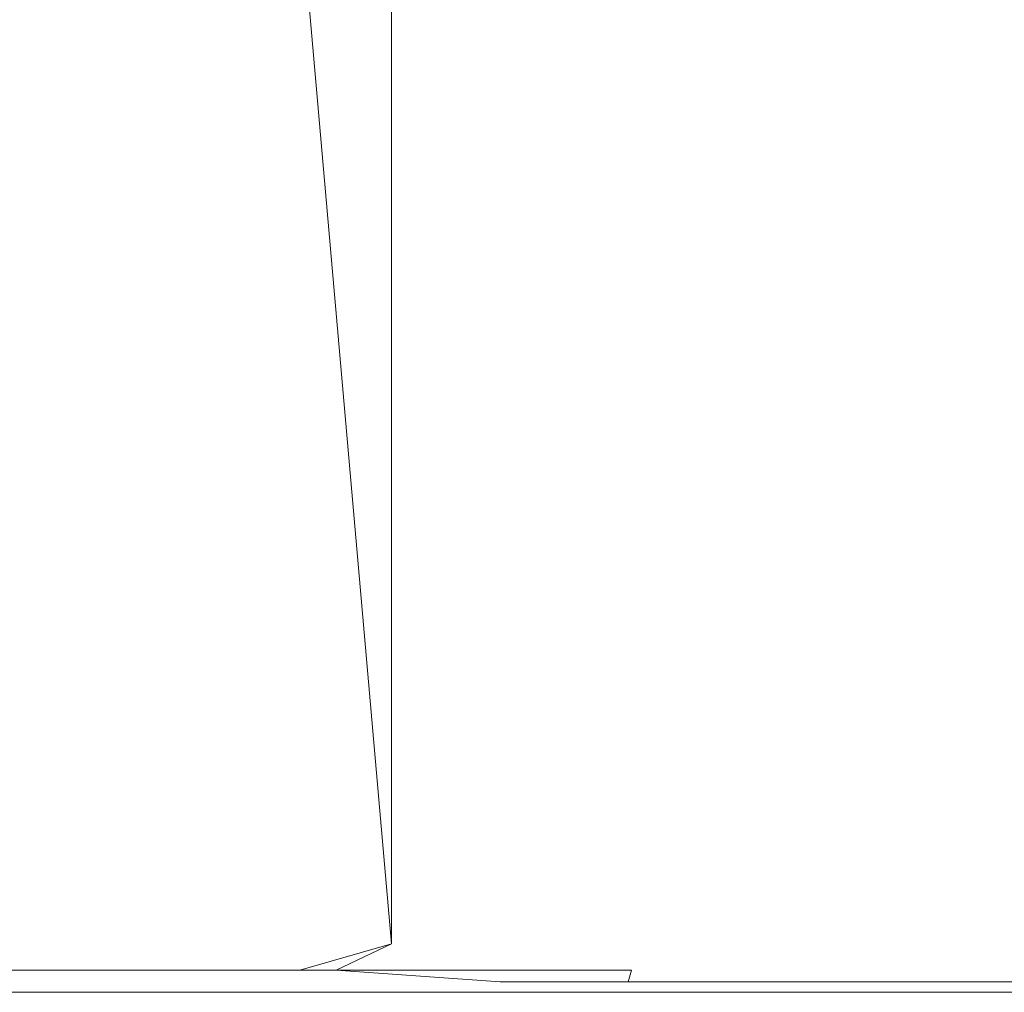
# Model space of a CAD drawing. Extents: x -27 to 27, y -120 to 27.
# Drawn here: x 5 to 7, y -99 to -96 of the extents above; entities that cross this region are included whole.
import ezdxf

# ---------------------------------------------------------------- set-up
doc = ezdxf.new("R2010")
doc.units = 0
doc.header["$LTSCALE"] = 500
doc.header["$MEASUREMENT"] = 0
doc.layers.add('EXC-CHROM', color=7, linetype='Continuous')

msp = doc.modelspace()

# ---------------------------------------------------------------- linework, layer by layer
at = {"layer": 'EXC-CHROM', "lineweight": 0}
for points, invisible_edges in [([(4.8813, -99.2, 106.0873), (4.4798, -94.8725, 105.9189), (4.9936, -94.8725, 106.1514), (4.8813, -99.2, 106.0873)], 15), ([(4.4977, -99.2, 105.916), (4.4798, -94.8725, 105.9189), (4.8813, -99.2, 106.0873), (4.4977, -99.2, 105.916)], 15), ([(4.4977, -99.2, 127.084), (4.8316, -94.8725, 126.9252), (4.4977, -94.97, 127.084), (4.4977, -99.2, 127.084)], 15), ([(4.8813, -99.2, 126.9127), (4.8316, -94.8725, 126.9252), (4.4977, -99.2, 127.084), (4.8813, -99.2, 126.9127)], 15), ([(4.8813, -99.2, 126.9127), (5.2583, -94.97, 126.7274), (4.8316, -94.8725, 126.9252), (4.8813, -99.2, 126.9127)], 15), ([(4.8813, -99.2, 106.0873), (4.9936, -94.8725, 106.1514), (5.2583, -99.2, 106.2726), (4.8813, -99.2, 106.0873)], 15), ([(5.2583, -99.2, 106.2726), (4.9936, -94.8725, 106.1514), (5.2583, -94.97, 106.2726), (5.2583, -99.2, 106.2726)], 15), ([(5.6283, -99.2, 106.4714), (5.2583, -94.97, 106.2726), (5.4954, -94.8725, 106.4089), (5.6283, -99.2, 106.4714)], 12), ([(5.9908, -99.2, 106.6837), (5.4954, -94.8725, 106.4089), (5.9839, -94.8725, 106.6907), (5.9908, -99.2, 106.6837)], 15), ([(5.6283, -99.2, 106.4714), (5.4954, -94.8725, 106.4089), (5.9908, -99.2, 106.6837), (5.6283, -99.2, 106.4714)], 15), ([(6.3453, -99.2, 106.909), (5.9839, -94.8725, 106.6907), (6.458, -94.8725, 106.9962), (6.3453, -99.2, 106.909)], 15), ([(5.9908, -99.2, 106.6837), (5.9839, -94.8725, 106.6907), (6.3453, -99.2, 106.909), (5.9908, -99.2, 106.6837)], 15), ([(5.9908, -99.2, 126.3163), (6.309, -94.8725, 126.1034), (5.9908, -94.97, 126.3163), (5.9908, -99.2, 126.3163)], 15), ([(6.3453, -99.2, 126.091), (6.309, -94.8725, 126.1034), (5.9908, -99.2, 126.3163), (6.3453, -99.2, 126.091)], 15), ([(6.3453, -99.2, 126.091), (6.6914, -94.97, 125.8528), (6.309, -94.8725, 126.1034), (6.3453, -99.2, 126.091)], 15), ([(6.3453, -99.2, 106.909), (6.458, -94.8725, 106.9962), (6.6914, -99.2, 107.1472), (6.3453, -99.2, 106.909)], 15), ([(7.0285, -99.2, 107.3978), (6.458, -94.8725, 106.9962), (6.9166, -94.8725, 107.3245), (7.0285, -99.2, 107.3978)], 15), ([(6.6914, -99.2, 107.1472), (6.458, -94.8725, 106.9962), (7.0285, -99.2, 107.3978), (6.6914, -99.2, 107.1472)], 15), ([(7.3562, -99.2, 107.6606), (6.9166, -94.8725, 107.3245), (7.3585, -94.8725, 107.6749), (7.3562, -99.2, 107.6606)], 15), ([(7.0285, -99.2, 107.3978), (6.9166, -94.8725, 107.3245), (7.3562, -99.2, 107.6606), (7.0285, -99.2, 107.3978)], 15), ([(7.3562, -99.2, 107.6606), (7.3585, -94.8725, 107.6749), (7.6742, -99.2, 107.9351), (7.3562, -99.2, 107.6606)], 15), ([(7.3562, -99.2, 125.3394), (7.6499, -94.8725, 125.0737), (7.3562, -94.97, 125.3394), (7.3562, -99.2, 125.3394)], 15), ([(7.6742, -99.2, 125.0649), (7.6499, -94.8725, 125.0737), (7.3562, -99.2, 125.3394), (7.6742, -99.2, 125.0649)], 15), ([(7.6742, -99.2, 107.9351), (7.3585, -94.8725, 107.6749), (7.6742, -94.97, 107.9351), (7.6742, -99.2, 107.9351)], 15), ([(5.2583, -99.2, 126.7274), (5.2583, -94.97, 126.7274), (4.8813, -99.2, 126.9127), (5.2583, -99.2, 126.7274)], 15), ([(5.2583, -99.2, 106.2726), (5.2583, -94.97, 106.2726), (5.6283, -99.2, 106.4714), (5.2583, -99.2, 106.2726)], 15), ([(5.2583, -99.2, 126.7274), (5.6283, -94.97, 126.5286), (5.2583, -94.97, 126.7274), (5.2583, -99.2, 126.7274)], 15), ([(5.6283, -99.2, 126.5286), (5.6283, -94.97, 126.5286), (5.2583, -99.2, 126.7274), (5.6283, -99.2, 126.5286)], 15), ([(5.6283, -99.2, 126.5286), (5.9908, -94.97, 126.3163), (5.6283, -94.97, 126.5286), (5.6283, -99.2, 126.5286)], 11), ([(5.9908, -99.2, 126.3163), (5.9908, -94.97, 126.3163), (5.6283, -99.2, 126.5286), (5.9908, -99.2, 126.3163)], 15), ([(6.6914, -99.2, 125.8528), (6.6914, -94.97, 125.8528), (6.3453, -99.2, 126.091), (6.6914, -99.2, 125.8528)], 15), ([(6.6914, -99.2, 125.8528), (7.0285, -94.97, 125.6022), (6.6914, -94.97, 125.8528), (6.6914, -99.2, 125.8528)], 15), ([(7.0285, -99.2, 125.6022), (7.0285, -94.97, 125.6022), (6.6914, -99.2, 125.8528), (7.0285, -99.2, 125.6022)], 15), ([(7.0285, -99.2, 125.6022), (7.3562, -94.97, 125.3394), (7.0285, -94.97, 125.6022), (7.0285, -99.2, 125.6022)], 15), ([(7.3562, -99.2, 125.3394), (7.3562, -94.97, 125.3394), (7.0285, -99.2, 125.6022), (7.3562, -99.2, 125.3394)], 15), ([(4.339, -99.2765, 127.1336), (4.8813, -99.2, 126.9127), (4.4977, -99.2, 127.084), (4.339, -99.2765, 127.1336)], 15), ([(4.8555, -99.2765, 126.9079), (4.8813, -99.2, 126.9127), (4.339, -99.2765, 127.1336), (4.8555, -99.2765, 126.9079)], 15), ([(4.451, -99.2765, 105.9128), (4.4977, -99.2, 105.916), (4.9651, -99.2765, 106.1439), (4.451, -99.2765, 105.9128)], 15), ([(4.9651, -99.2765, 106.1439), (4.4977, -99.2, 105.916), (4.8813, -99.2, 106.0873), (4.9651, -99.2765, 106.1439)], 15), ([(4.8555, -99.2765, 126.9079), (5.2583, -99.2, 126.7274), (4.8813, -99.2, 126.9127), (4.8555, -99.2765, 126.9079)], 15), ([(5.3604, -99.2765, 126.6571), (5.2583, -99.2, 126.7274), (4.8555, -99.2765, 126.9079), (5.3604, -99.2765, 126.6571)], 15), ([(5.2583, -99.2, 106.2726), (4.9651, -99.2765, 106.1439), (4.8813, -99.2, 106.0873), (5.2583, -99.2, 106.2726)], 15), ([(5.2583, -99.2, 106.2726), (5.4673, -99.2765, 106.4), (4.9651, -99.2765, 106.1439), (5.2583, -99.2, 106.2726)], 15), ([(5.2583, -99.2, 126.7274), (5.3604, -99.2765, 126.6571), (5.6283, -99.2, 126.5286), (5.2583, -99.2, 126.7274)], 13), ([(5.6283, -99.2, 106.4714), (5.4673, -99.2765, 106.4), (5.2583, -99.2, 106.2726), (5.6283, -99.2, 106.4714)], 14), ([(5.6283, -99.2, 126.5286), (5.3604, -99.2765, 126.6571), (5.8523, -99.2765, 126.3818), (5.6283, -99.2, 126.5286)], 15), ([(5.4673, -99.2765, 106.4), (5.6283, -99.2, 106.4714), (5.9563, -99.2765, 106.6805), (5.4673, -99.2765, 106.4)], 15), ([(5.6283, -99.2, 126.5286), (5.8523, -99.2765, 126.3818), (5.9908, -99.2, 126.3163), (5.6283, -99.2, 126.5286)], 15), ([(5.9563, -99.2765, 106.6805), (5.6283, -99.2, 106.4714), (5.9908, -99.2, 106.6837), (5.9563, -99.2765, 106.6805)], 15), ([(5.8523, -99.2765, 126.3818), (6.3453, -99.2, 126.091), (5.9908, -99.2, 126.3163), (5.8523, -99.2765, 126.3818)], 15), ([(6.3301, -99.2765, 126.0828), (6.3453, -99.2, 126.091), (5.8523, -99.2765, 126.3818), (6.3301, -99.2765, 126.0828)], 15), ([(5.9563, -99.2765, 106.6805), (5.9908, -99.2, 106.6837), (6.4309, -99.2765, 106.9846), (5.9563, -99.2765, 106.6805)], 15), ([(6.4309, -99.2765, 106.9846), (5.9908, -99.2, 106.6837), (6.3453, -99.2, 106.909), (6.4309, -99.2765, 106.9846)], 15), ([(6.3301, -99.2765, 126.0828), (6.6914, -99.2, 125.8528), (6.3453, -99.2, 126.091), (6.3301, -99.2765, 126.0828)], 15), ([(6.7927, -99.2765, 125.7606), (6.6914, -99.2, 125.8528), (6.3301, -99.2765, 126.0828), (6.7927, -99.2765, 125.7606)], 15), ([(6.6914, -99.2, 107.1472), (6.4309, -99.2765, 106.9846), (6.3453, -99.2, 106.909), (6.6914, -99.2, 107.1472)], 15), ([(6.6914, -99.2, 107.1472), (6.8901, -99.2765, 107.3116), (6.4309, -99.2765, 106.9846), (6.6914, -99.2, 107.1472)], 15), ([(6.6914, -99.2, 125.8528), (6.7927, -99.2765, 125.7606), (7.0285, -99.2, 125.6022), (6.6914, -99.2, 125.8528)], 15), ([(7.0285, -99.2, 107.3978), (6.8901, -99.2765, 107.3116), (6.6914, -99.2, 107.1472), (7.0285, -99.2, 107.3978)], 15), ([(7.0285, -99.2, 125.6022), (6.7927, -99.2765, 125.7606), (7.2389, -99.2765, 125.4162), (7.0285, -99.2, 125.6022)], 15), ([(6.8901, -99.2765, 107.3116), (7.0285, -99.2, 107.3978), (7.3326, -99.2765, 107.6607), (6.8901, -99.2765, 107.3116)], 15), ([(7.0285, -99.2, 125.6022), (7.2389, -99.2765, 125.4162), (7.3562, -99.2, 125.3394), (7.0285, -99.2, 125.6022)], 15), ([(7.3326, -99.2765, 107.6607), (7.0285, -99.2, 107.3978), (7.3562, -99.2, 107.6606), (7.3326, -99.2765, 107.6607)], 15), ([(7.2389, -99.2765, 125.4162), (7.6742, -99.2, 125.0649), (7.3562, -99.2, 125.3394), (7.2389, -99.2765, 125.4162)], 15), ([(7.6677, -99.2765, 125.0502), (7.6742, -99.2, 125.0649), (7.2389, -99.2765, 125.4162), (7.6677, -99.2765, 125.0502)], 15), ([(7.3562, -99.2, 107.6606), (7.7575, -99.2765, 108.0312), (7.3326, -99.2765, 107.6607), (7.3562, -99.2, 107.6606)], 15), ([(7.6742, -99.2, 107.9351), (7.7575, -99.2765, 108.0312), (7.3562, -99.2, 107.6606), (7.6742, -99.2, 107.9351)], 15), ([(4.8555, -99.2765, 126.9079), (4.332, -99.3111, 127.1165), (4.8477, -99.3111, 126.8911), (4.8555, -99.2765, 126.9079)], 15), ([(4.339, -99.2765, 127.1336), (4.332, -99.3111, 127.1165), (4.8555, -99.2765, 126.9079), (4.339, -99.2765, 127.1336)], 11), ([(4.451, -99.2765, 105.9128), (4.9571, -99.3111, 106.1606), (4.4438, -99.3111, 105.9298), (4.451, -99.2765, 105.9128)], 15), ([(4.9651, -99.2765, 106.1439), (4.9571, -99.3111, 106.1606), (4.451, -99.2765, 105.9128), (4.9651, -99.2765, 106.1439)], 11), ([(5.3604, -99.2765, 126.6571), (4.8477, -99.3111, 126.8911), (5.3517, -99.3111, 126.6408), (5.3604, -99.2765, 126.6571)], 15), ([(4.8555, -99.2765, 126.9079), (4.8477, -99.3111, 126.8911), (5.3604, -99.2765, 126.6571), (4.8555, -99.2765, 126.9079)], 11), ([(4.9651, -99.2765, 106.1439), (5.4585, -99.3111, 106.4163), (4.9571, -99.3111, 106.1606), (4.9651, -99.2765, 106.1439)], 15), ([(5.4673, -99.2765, 106.4), (5.4585, -99.3111, 106.4163), (4.9651, -99.2765, 106.1439), (5.4673, -99.2765, 106.4)], 11), ([(5.8523, -99.2765, 126.3818), (5.3517, -99.3111, 126.6408), (5.8429, -99.3111, 126.3659), (5.8523, -99.2765, 126.3818)], 15), ([(5.3604, -99.2765, 126.6571), (5.3517, -99.3111, 126.6408), (5.8523, -99.2765, 126.3818), (5.3604, -99.2765, 126.6571)], 11), ([(5.4673, -99.2765, 106.4), (5.9467, -99.3111, 106.6963), (5.4585, -99.3111, 106.4163), (5.4673, -99.2765, 106.4)], 14), ([(5.9563, -99.2765, 106.6805), (5.9467, -99.3111, 106.6963), (5.4673, -99.2765, 106.4), (5.9563, -99.2765, 106.6805)], 15), ([(6.3301, -99.2765, 126.0828), (5.8429, -99.3111, 126.3659), (6.3199, -99.3111, 126.0674), (6.3301, -99.2765, 126.0828)], 15), ([(5.8523, -99.2765, 126.3818), (5.8429, -99.3111, 126.3659), (6.3301, -99.2765, 126.0828), (5.8523, -99.2765, 126.3818)], 11), ([(5.9563, -99.2765, 106.6805), (6.4206, -99.3111, 106.9999), (5.9467, -99.3111, 106.6963), (5.9563, -99.2765, 106.6805)], 13), ([(6.4309, -99.2765, 106.9846), (6.4206, -99.3111, 106.9999), (5.9563, -99.2765, 106.6805), (6.4309, -99.2765, 106.9846)], 15), ([(6.7927, -99.2765, 125.7606), (6.3199, -99.3111, 126.0674), (6.7818, -99.3111, 125.7457), (6.7927, -99.2765, 125.7606)], 13), ([(6.3301, -99.2765, 126.0828), (6.3199, -99.3111, 126.0674), (6.7927, -99.2765, 125.7606), (6.3301, -99.2765, 126.0828)], 14), ([(6.4309, -99.2765, 106.9846), (6.879, -99.3111, 107.3264), (6.4206, -99.3111, 106.9999), (6.4309, -99.2765, 106.9846)], 13), ([(6.8901, -99.2765, 107.3116), (6.879, -99.3111, 107.3264), (6.4309, -99.2765, 106.9846), (6.8901, -99.2765, 107.3116)], 15), ([(7.2389, -99.2765, 125.4162), (6.7818, -99.3111, 125.7457), (7.2273, -99.3111, 125.4018), (7.2389, -99.2765, 125.4162)], 13), ([(6.7927, -99.2765, 125.7606), (6.7818, -99.3111, 125.7457), (7.2389, -99.2765, 125.4162), (6.7927, -99.2765, 125.7606)], 15), ([(6.8901, -99.2765, 107.3116), (7.3208, -99.3111, 107.6749), (6.879, -99.3111, 107.3264), (6.8901, -99.2765, 107.3116)], 13), ([(7.3326, -99.2765, 107.6607), (7.3208, -99.3111, 107.6749), (6.8901, -99.2765, 107.3116), (7.3326, -99.2765, 107.6607)], 15), ([(7.6677, -99.2765, 125.0502), (7.2273, -99.3111, 125.4018), (7.6553, -99.3111, 125.0365), (7.6677, -99.2765, 125.0502)], 13), ([(7.2389, -99.2765, 125.4162), (7.2273, -99.3111, 125.4018), (7.6677, -99.2765, 125.0502), (7.2389, -99.2765, 125.4162)], 15), ([(7.3326, -99.2765, 107.6607), (7.745, -99.3111, 108.0448), (7.3208, -99.3111, 107.6749), (7.3326, -99.2765, 107.6607)], 13), ([(7.7575, -99.2765, 108.0312), (7.745, -99.3111, 108.0448), (7.3326, -99.2765, 107.6607), (7.7575, -99.2765, 108.0312)], 15), ([(4.8477, -99.3111, 126.8911), (4.3226, -99.3414, 127.0935), (4.8372, -99.3414, 126.8686), (4.8477, -99.3111, 126.8911)], 13), ([(4.332, -99.3111, 127.1165), (4.3226, -99.3414, 127.0935), (4.8477, -99.3111, 126.8911), (4.332, -99.3111, 127.1165)], 15), ([(4.4438, -99.3111, 105.9298), (4.9464, -99.3414, 106.183), (4.4342, -99.3414, 105.9528), (4.4438, -99.3111, 105.9298)], 13), ([(4.9571, -99.3111, 106.1606), (4.9464, -99.3414, 106.183), (4.4438, -99.3111, 105.9298), (4.9571, -99.3111, 106.1606)], 15), ([(5.3517, -99.3111, 126.6408), (4.8372, -99.3414, 126.8686), (5.3401, -99.3414, 126.6188), (5.3517, -99.3111, 126.6408)], 13), ([(4.8477, -99.3111, 126.8911), (4.8372, -99.3414, 126.8686), (5.3517, -99.3111, 126.6408), (4.8477, -99.3111, 126.8911)], 15), ([(4.9571, -99.3111, 106.1606), (5.4466, -99.3414, 106.4382), (4.9464, -99.3414, 106.183), (4.9571, -99.3111, 106.1606)], 13), ([(5.4585, -99.3111, 106.4163), (5.4466, -99.3414, 106.4382), (4.9571, -99.3111, 106.1606), (5.4585, -99.3111, 106.4163)], 15), ([(5.8429, -99.3111, 126.3659), (5.3401, -99.3414, 126.6188), (5.8302, -99.3414, 126.3445), (5.8429, -99.3111, 126.3659)], 13), ([(5.3517, -99.3111, 126.6408), (5.3401, -99.3414, 126.6188), (5.8429, -99.3111, 126.3659), (5.3517, -99.3111, 126.6408)], 15), ([(5.4585, -99.3111, 106.4163), (5.9338, -99.3414, 106.7175), (5.4466, -99.3414, 106.4382), (5.4585, -99.3111, 106.4163)], 13), ([(5.9467, -99.3111, 106.6963), (5.9338, -99.3414, 106.7175), (5.4585, -99.3111, 106.4163), (5.9467, -99.3111, 106.6963)], 15), ([(6.3199, -99.3111, 126.0674), (5.8302, -99.3414, 126.3445), (6.3062, -99.3414, 126.0466), (6.3199, -99.3111, 126.0674)], 13), ([(5.8429, -99.3111, 126.3659), (5.8302, -99.3414, 126.3445), (6.3199, -99.3111, 126.0674), (5.8429, -99.3111, 126.3659)], 15), ([(5.9467, -99.3111, 106.6963), (6.4066, -99.3414, 107.0205), (5.9338, -99.3414, 106.7175), (5.9467, -99.3111, 106.6963)], 13), ([(6.4206, -99.3111, 106.9999), (6.4066, -99.3414, 107.0205), (5.9467, -99.3111, 106.6963), (6.4206, -99.3111, 106.9999)], 15), ([(6.7818, -99.3111, 125.7457), (6.3062, -99.3414, 126.0466), (6.7671, -99.3414, 125.7257), (6.7818, -99.3111, 125.7457)], 13), ([(6.3199, -99.3111, 126.0674), (6.3062, -99.3414, 126.0466), (6.7818, -99.3111, 125.7457), (6.3199, -99.3111, 126.0674)], 15), ([(6.4206, -99.3111, 106.9999), (6.8641, -99.3414, 107.3463), (6.4066, -99.3414, 107.0205), (6.4206, -99.3111, 106.9999)], 13), ([(6.879, -99.3111, 107.3264), (6.8641, -99.3414, 107.3463), (6.4206, -99.3111, 106.9999), (6.879, -99.3111, 107.3264)], 15), ([(7.2273, -99.3111, 125.4018), (6.7671, -99.3414, 125.7257), (7.2116, -99.3414, 125.3825), (7.2273, -99.3111, 125.4018)], 13), ([(6.7818, -99.3111, 125.7457), (6.7671, -99.3414, 125.7257), (7.2273, -99.3111, 125.4018), (6.7818, -99.3111, 125.7457)], 15), ([(6.879, -99.3111, 107.3264), (7.3049, -99.3414, 107.6941), (6.8641, -99.3414, 107.3463), (6.879, -99.3111, 107.3264)], 13), ([(7.3208, -99.3111, 107.6749), (7.3049, -99.3414, 107.6941), (6.879, -99.3111, 107.3264), (7.3208, -99.3111, 107.6749)], 15), ([(7.6553, -99.3111, 125.0365), (7.2116, -99.3414, 125.3825), (7.6387, -99.3414, 125.018), (7.6553, -99.3111, 125.0365)], 13), ([(7.2273, -99.3111, 125.4018), (7.2116, -99.3414, 125.3825), (7.6553, -99.3111, 125.0365), (7.2273, -99.3111, 125.4018)], 15), ([(7.3208, -99.3111, 107.6749), (7.7282, -99.3414, 108.0631), (7.3049, -99.3414, 107.6941), (7.3208, -99.3111, 107.6749)], 13), ([(7.745, -99.3111, 108.0448), (7.7282, -99.3414, 108.0631), (7.3208, -99.3111, 107.6749), (7.745, -99.3111, 108.0448)], 15)]:
    msp.add_3dface(points, dxfattribs=dict(at, invisible_edges=invisible_edges))

doc.saveas('drawing.dxf')
